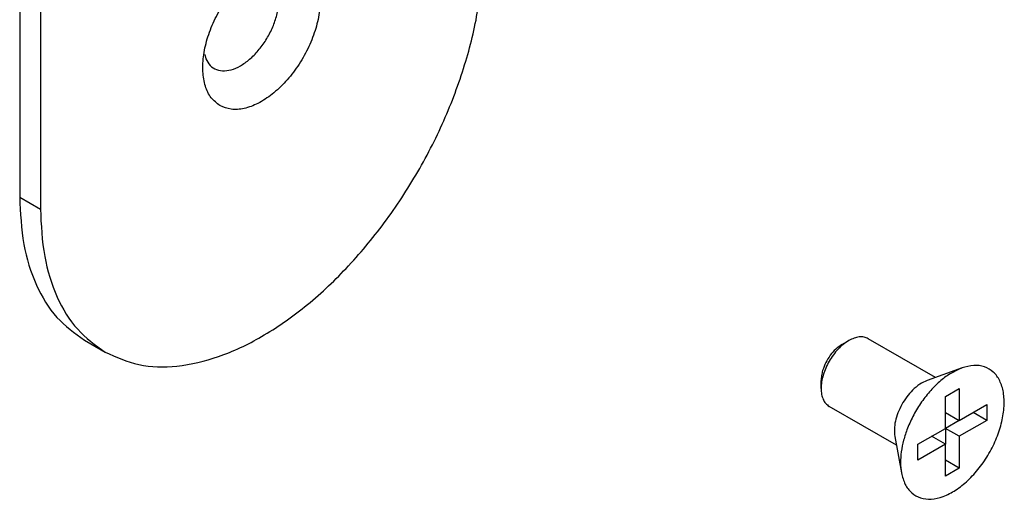
# Model space of a CAD drawing. Extents: x -958 to 150, y -9 to 1184.
# Drawn here: x -756 to -706, y 738 to 763 of the extents above; entities that cross this region are included whole.
import ezdxf

# ---------------------------------------------------------------- set-up
doc = ezdxf.new("R2010")
doc.units = 0
doc.layers.get('0').update_dxf_attribs({"linetype": 'CONTINUOUS'})

# ---------------------------------------------------------------- blocks, each defined once
blk = doc.blocks.new('PD04800A18100_MOSTRINA0087', base_point=(-756.051, 744.788))
at = {"color": 7, "linetype": 'CONTINUOUS'}
for p, q in [((-756.051, 786.642), (-733.423, 799.706)), ((-733.423, 799.706), (-732.363, 799.093)), ((-754.99, 786.029), (-732.363, 799.093)), ((-732.363, 766.025), (-732.363, 799.093)), ((-756.051, 786.642), (-754.99, 786.029)), ((-756.051, 786.642), (-756.051, 753.574)), ((-754.99, 786.029), (-754.99, 752.961)), ((-743.993, 765.059), (-744.207, 764.985)), ((-746.576, 760.881), (-746.533, 760.659)), ((-752.737, 746.249), (-751.676, 745.637))]:
    blk.add_line(p, q, dxfattribs=at)
at = {"color": 1, "linetype": 'CONTINUOUS'}
blk.add_line((-756.051, 753.574), (-754.99, 752.961), dxfattribs=at)
at = {"color": 7, "linetype": 'CONTINUOUS'}
for points, knots in [([(-751.676, 745.637), (-751.115, 745.386), (-749.952, 744.865), (-747.917, 744.849), (-745.776, 745.357), (-743.567, 746.411), (-741.373, 747.948), (-739.267, 749.918), (-737.327, 752.246), (-735.626, 754.845), (-734.224, 757.618), (-733.186, 760.462), (-732.503, 763.27), (-732.408, 765.13), (-732.363, 766.025)], [0, 0, 0, 0, 1.828203, 3.785746, 5.96215, 8.395021, 11.078002, 13.972914, 17.02009, 20.146578, 23.273067, 26.320242, 29.215155, 31.898136, 31.898136, 31.898136, 31.898136]), ([(-745.801, 758.262), (-745.614, 758.184), (-745.221, 758.02), (-744.528, 758.091), (-743.814, 758.363), (-743.095, 758.84), (-742.412, 759.488), (-741.8, 760.274), (-741.292, 761.152), (-740.918, 762.075), (-740.699, 762.991), (-740.645, 763.851), (-740.764, 764.61), (-741.058, 765.23), (-741.529, 765.662), (-742.139, 765.853), (-742.823, 765.798), (-743.539, 765.522), (-744.257, 765.046), (-744.941, 764.397), (-745.553, 763.612), (-746.06, 762.733), (-746.434, 761.81), (-746.654, 760.895), (-746.708, 760.034), (-746.586, 759.279), (-746.301, 758.644), (-745.962, 758.385), (-745.801, 758.262)], [0, 0, 0, 0, 0.600064, 1.261809, 2.020584, 2.881975, 3.829914, 4.834726, 5.859287, 6.864099, 7.812038, 8.67343, 9.432204, 10.093949, 10.694013, 11.294077, 11.955823, 12.714597, 13.575988, 14.523927, 15.528739, 16.553301, 17.558112, 18.506052, 19.367443, 20.126217, 20.787962, 21.388026, 21.388026, 21.388026, 21.388026]), ([(-746.533, 760.659), (-746.464, 760.536), (-746.331, 760.3), (-745.973, 760.078), (-745.549, 760.02), (-745.087, 760.122), (-744.613, 760.364), (-744.149, 760.731), (-743.719, 761.204), (-743.348, 761.753), (-743.058, 762.35), (-742.863, 762.958), (-742.777, 763.543), (-742.804, 764.075), (-742.948, 764.526), (-743.21, 764.865), (-743.581, 765.063), (-743.852, 765.061), (-743.993, 765.059)], [0, 0, 0, 0, 0.415436, 0.804376, 1.211314, 1.671943, 2.201107, 2.795317, 3.438851, 4.108737, 4.778623, 5.422157, 6.016367, 6.545531, 7.006159, 7.413097, 7.802037, 8.217473, 8.217473, 8.217473, 8.217473]), ([(-756.051, 753.574), (-756.014, 752.76), (-755.945, 751.219), (-755.295, 749.111), (-754.268, 747.356), (-753.235, 746.61), (-752.737, 746.249)], [0, 0, 0, 0, 2.432873, 4.609279, 6.566824, 8.395027, 8.395027, 8.395027, 8.395027]), ([(-754.99, 752.961), (-754.953, 752.148), (-754.884, 750.607), (-754.234, 748.499), (-753.207, 746.744), (-752.175, 745.997), (-751.676, 745.637)], [0, 0, 0, 0, 2.432869, 4.609272, 6.566813, 8.395014, 8.395014, 8.395014, 8.395014])]:
    blk.add_open_spline(points, degree=3, knots=knots, dxfattribs=at)
blk = doc.blocks.new('CM00600A16600_VITE_TSPN965', base_point=(-715.038, 738.086))
at = {"color": 7, "linetype": 'CONTINUOUS'}
for p, q in [((-709.184, 744.338), (-712.624, 746.324)), ((-713.978, 746.021), (-713.624, 746.225)), ((-707.825, 744.824), (-709.612, 744.185)), ((-715.038, 743.776), (-715.038, 744.184)), ((-708.674, 743.367), (-707.967, 743.776)), ((-707.967, 743.776), (-707.967, 742.143)), ((-708.674, 741.734), (-708.674, 743.367)), ((-711.184, 740.874), (-714.624, 742.86)), ((-707.967, 742.143), (-706.553, 742.959)), ((-706.553, 742.959), (-706.553, 742.143)), ((-708.674, 742.551), (-707.967, 742.143)), ((-706.553, 742.143), (-707.26, 742.551)), ((-710.089, 740.918), (-708.674, 741.734)), ((-707.967, 742.143), (-708.674, 741.734)), ((-708.674, 741.734), (-708.674, 740.918)), ((-707.967, 741.326), (-708.674, 741.734)), ((-706.553, 742.143), (-707.967, 741.326)), ((-711.266, 741.321), (-710.926, 739.454)), ((-708.674, 740.918), (-709.382, 741.326)), ((-707.967, 741.326), (-707.967, 739.693)), ((-710.089, 740.101), (-710.089, 740.918)), ((-708.674, 740.918), (-710.089, 740.101)), ((-708.674, 739.285), (-708.674, 740.918)), ((-707.967, 739.693), (-708.674, 740.101)), ((-707.967, 739.693), (-708.674, 739.285))]:
    blk.add_line(p, q, dxfattribs=at)
for points, knots in [([(-712.624, 746.324), (-712.694, 746.356), (-712.84, 746.421), (-713.094, 746.422), (-713.363, 746.361), (-713.534, 746.272), (-713.624, 746.225)], [0, 0, 0, 0, 0.22853, 0.473228, 0.745284, 1.0494, 1.0494, 1.0494, 1.0494]), ([(-713.978, 746.021), (-714.084, 745.948), (-714.307, 745.796), (-714.579, 745.476), (-714.811, 745.109), (-714.909, 744.835), (-714.958, 744.699)], [0, 0, 0, 0, 0.384619, 0.807834, 1.247676, 1.679121, 1.679121, 1.679121, 1.679121]), ([(-713.624, 746.225), (-713.718, 746.164), (-713.914, 746.038), (-714.175, 745.788), (-714.42, 745.499), (-714.555, 745.28), (-714.624, 745.17)], [0, 0, 0, 0, 0.335374, 0.69724, 1.078139, 1.468951, 1.468951, 1.468951, 1.468951]), ([(-714.624, 745.17), (-714.686, 745.055), (-714.807, 744.828), (-714.935, 744.471), (-715.021, 744.12), (-715.033, 743.888), (-715.038, 743.776)], [0, 0, 0, 0, 0.390799, 0.771684, 1.133537, 1.468902, 1.468902, 1.468902, 1.468902]), ([(-710.926, 739.454), (-710.875, 739.252), (-710.779, 738.872), (-710.431, 738.407), (-709.949, 738.133), (-709.372, 738.079), (-708.752, 738.23), (-708.118, 738.566), (-707.497, 739.065), (-706.924, 739.7), (-706.428, 740.438), (-706.038, 741.235), (-705.774, 742.05), (-705.652, 742.836), (-705.679, 743.554), (-705.858, 744.166), (-706.192, 744.639), (-706.671, 744.92), (-707.247, 744.989), (-707.625, 744.881), (-707.825, 744.824)], [0, 0, 0, 0, 0.620356, 1.168393, 1.688728, 2.238994, 2.86284, 3.577156, 4.376168, 5.239024, 6.1359, 7.032777, 7.895636, 8.694654, 9.408977, 10.03283, 10.5831, 11.103435, 11.651467, 12.271817, 12.271817, 12.271817, 12.271817]), ([(-707.825, 744.824), (-708.01, 744.744), (-708.399, 744.575), (-708.933, 744.176), (-709.445, 743.679), (-709.909, 743.09), (-710.314, 742.44), (-710.517, 741.97), (-710.617, 741.735)], [0, 0, 0, 0, 0.602002, 1.267804, 1.986317, 2.740716, 3.510799, 4.274993, 4.274993, 4.274993, 4.274993]), ([(-714.958, 744.699), (-714.981, 744.612), (-715.026, 744.443), (-715.034, 744.268), (-715.038, 744.184)], [0, 0, 0, 0, 0.271389, 0.5229105, 0.5229105, 0.5229105, 0.5229105]), ([(-715.038, 743.776), (-715.034, 743.674), (-715.025, 743.481), (-714.944, 743.218), (-714.816, 742.999), (-714.687, 742.905), (-714.624, 742.86)], [0, 0, 0, 0, 0.304121, 0.576182, 0.820883, 1.049416, 1.049416, 1.049416, 1.049416]), ([(-709.612, 744.185), (-709.742, 744.126), (-710.019, 744.001), (-710.242, 743.794), (-710.36, 743.684)], [0, 0, 0, 0, 0.4253142, 0.9058866, 0.9058866, 0.9058866, 0.9058866]), ([(-710.36, 743.684), (-710.462, 743.572), (-710.67, 743.345), (-710.918, 742.952), (-711.114, 742.535), (-711.242, 742.112), (-711.306, 741.704), (-711.279, 741.444), (-711.266, 741.321)], [0, 0, 0, 0, 0.453236, 0.920992, 1.386292, 1.832439, 2.245001, 2.614107, 2.614107, 2.614107, 2.614107]), ([(-710.617, 741.735), (-710.689, 741.534), (-710.828, 741.142), (-710.944, 740.548), (-710.991, 739.984), (-710.947, 739.625), (-710.926, 739.454)], [0, 0, 0, 0, 0.639497, 1.246632, 1.811579, 2.328113, 2.328113, 2.328113, 2.328113])]:
    blk.add_open_spline(points, degree=3, knots=knots, dxfattribs=at)
blk = doc.blocks.new('00S0086A00100_CERNIERA__58', base_point=(-869.424, 738.086))
for name, p in [('PD04800A18100_MOSTRINA0087', (-756.051, 744.788)), ('CM00600A16600_VITE_TSPN965', (-715.038, 738.086))]:
    blk.add_blockref(name, p)
blk = doc.blocks.new('TKKZ0TEC47500_TECNICO___59', base_point=(-869.424, 738.086))
blk.add_blockref('00S0086A00100_CERNIERA__58', (-869.424, 738.086))
blk = doc.blocks.new('GEN6', base_point=(-426.903, 101.391))
blk.add_blockref('TKKZ0TEC47500_TECNICO___59', (-869.424, 738.086))

msp = doc.modelspace()

# ---------------------------------------------------------------- block references
msp.add_blockref('GEN6', (-426.903, 101.391))

doc.saveas('drawing.dxf')
